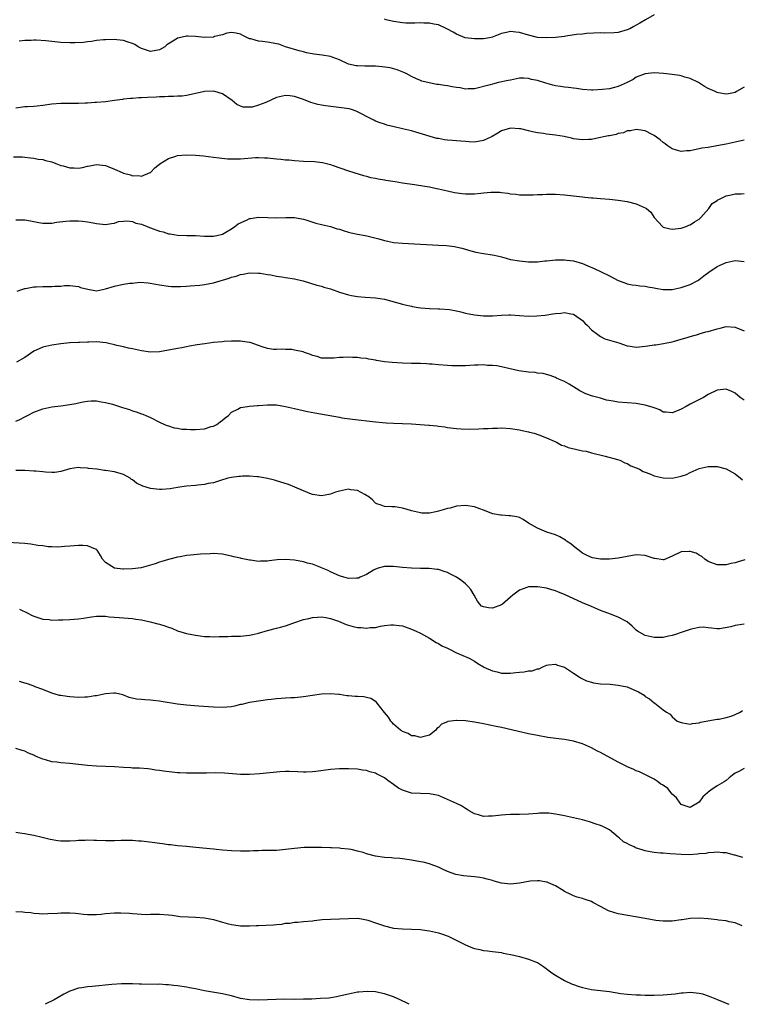
# Model space of a CAD drawing. Units: inches. Extents: x 2586000 to 2589000, y 1506000 to 1509000.
# Drawn here: x 2587828 to 2587988, y 1506000 to 1506219 of the extents above; entities that cross this region are included whole.
import ezdxf

# ---------------------------------------------------------------- set-up
doc = ezdxf.new("R2010")
doc.units = ezdxf.units.IN
doc.header["$MEASUREMENT"] = 0
doc.layers.add('LD25861506_10ft', color=254, linetype='Continuous')

msp = doc.modelspace()

# ---------------------------------------------------------------- linework, layer by layer
at = {"layer": 'LD25861506_10ft'}
for points, elevation in [([(2587969, 1506220.12), (2587967.06, 1506218.94), (2587965.78, 1506218.22), (2587965, 1506217.77), (2587964.48, 1506217.52), (2587963.57, 1506217), (2587963, 1506216.72), (2587961, 1506216.16), (2587960.08, 1506216.08), (2587958.01, 1506216.01), (2587957, 1506216.05), (2587953.9, 1506215.9), (2587953, 1506215.8), (2587951.69, 1506215.69), (2587949.33, 1506215.33), (2587949, 1506215.26), (2587947, 1506215.02), (2587945, 1506214.95), (2587943, 1506215.07), (2587941, 1506215.55), (2587939, 1506216.18), (2587938.23, 1506216.23), (2587937, 1506216.38), (2587936.13, 1506216.13), (2587935, 1506215.9), (2587933.2, 1506215.2), (2587933, 1506215.14), (2587932.33, 1506215), (2587931, 1506214.77), (2587929.25, 1506214.75), (2587929, 1506214.74), (2587926.95, 1506215), (2587925, 1506215.79), (2587924.24, 1506216.24), (2587923, 1506216.92), (2587921, 1506217.86), (2587919.98, 1506218.02), (2587919, 1506218.23), (2587917.77, 1506218.23), (2587917, 1506218.27), (2587915.78, 1506218.22), (2587915, 1506218.23), (2587913.74, 1506218.26), (2587913, 1506218.31), (2587911.49, 1506218.51), (2587911, 1506218.6), (2587909.4, 1506219), (2587909, 1506219.11)], 8920), ([(2587989, 1506204.03), (2587987.3, 1506203), (2587987, 1506202.84), (2587985.48, 1506202.52), (2587985, 1506202.46), (2587983.24, 1506202.76), (2587983, 1506202.82), (2587982.55, 1506203), (2587981.49, 1506203.49), (2587981, 1506203.7), (2587980.18, 1506204.18), (2587978.85, 1506205), (2587977, 1506205.91), (2587975.76, 1506206.24), (2587975, 1506206.5), (2587974.59, 1506206.59), (2587973, 1506206.83), (2587971.04, 1506207.03), (2587969, 1506207.15), (2587967, 1506206.96), (2587965, 1506206.19), (2587964.27, 1506205.73), (2587962.98, 1506205.02), (2587961, 1506204.12), (2587959.82, 1506203.82), (2587959, 1506203.64), (2587957.45, 1506203.45), (2587955.36, 1506203.36), (2587955, 1506203.36), (2587953, 1506203.49), (2587951.7, 1506203.7), (2587951, 1506203.74), (2587949.94, 1506203.93), (2587949, 1506203.98), (2587948.17, 1506204.17), (2587947, 1506204.31), (2587946.47, 1506204.47), (2587944.87, 1506204.87), (2587943, 1506205.47), (2587941.71, 1506205.71), (2587941, 1506205.92), (2587940.01, 1506205.99), (2587939, 1506205.96), (2587937, 1506205.58), (2587936.54, 1506205.46), (2587934.37, 1506205), (2587933, 1506204.69), (2587932.53, 1506204.53), (2587929, 1506203.62), (2587927.64, 1506203.64), (2587927, 1506203.58), (2587925.81, 1506203.81), (2587925, 1506203.89), (2587924.05, 1506204.05), (2587923, 1506204.27), (2587922.33, 1506204.33), (2587921, 1506204.57), (2587920.61, 1506204.61), (2587918.93, 1506204.93), (2587917.34, 1506205.34), (2587917, 1506205.46), (2587916.15, 1506205.85), (2587915, 1506206.35), (2587913.84, 1506207), (2587913.27, 1506207.27), (2587911.84, 1506207.84), (2587910.27, 1506208.27), (2587908.52, 1506208.52), (2587907, 1506208.63), (2587905, 1506208.65), (2587904.64, 1506208.64), (2587903, 1506208.71), (2587902.73, 1506208.73), (2587901, 1506209.14), (2587899, 1506210.04), (2587897.36, 1506210.64), (2587897, 1506210.79), (2587895.12, 1506211.12), (2587893.35, 1506211.35), (2587891.64, 1506211.64), (2587891, 1506211.83), (2587890.05, 1506212.05), (2587887.01, 1506213), (2587885.53, 1506213.53), (2587885, 1506213.66), (2587884.22, 1506213.78), (2587883, 1506214.01), (2587881.85, 1506214.15), (2587881, 1506214.22), (2587879.29, 1506214.71), (2587879, 1506214.76), (2587878.82, 1506214.82), (2587878.51, 1506215), (2587877.48, 1506215.48), (2587877, 1506215.75), (2587876.02, 1506216.02), (2587875, 1506216.15), (2587873.98, 1506215.98), (2587873, 1506215.65), (2587871.24, 1506215.24), (2587871, 1506215.15), (2587869, 1506215.07), (2587867, 1506215.27), (2587865.32, 1506215.32), (2587865, 1506215.35), (2587863.08, 1506214.92), (2587863, 1506214.89), (2587862.66, 1506214.66), (2587860.62, 1506213.38), (2587860.14, 1506213), (2587859, 1506212.27), (2587857, 1506211.92), (2587855, 1506212.6), (2587854.26, 1506213), (2587853.5, 1506213.5), (2587853, 1506213.71), (2587852.02, 1506213.98), (2587851, 1506214.35), (2587849.49, 1506214.51), (2587849, 1506214.57), (2587847, 1506214.55), (2587846.51, 1506214.51), (2587845, 1506214.35), (2587843.85, 1506214.15), (2587843, 1506214.09), (2587842.05, 1506213.95), (2587840.15, 1506213.85), (2587839, 1506213.83), (2587837, 1506213.94), (2587833.73, 1506214.27), (2587831.56, 1506214.44), (2587831, 1506214.46), (2587830.41, 1506214.41), (2587829, 1506214.4), (2587827.78, 1506214.22)], 8910), ([(2587989, 1506192.18), (2587987.96, 1506191.96), (2587987, 1506191.73), (2587985, 1506191.3), (2587982.92, 1506190.92), (2587981, 1506190.61), (2587979.59, 1506190.41), (2587979, 1506190.26), (2587977.91, 1506190.09), (2587977, 1506189.85), (2587976.19, 1506189.81), (2587975, 1506189.7), (2587973.97, 1506189.97), (2587973, 1506190.27), (2587971.84, 1506191), (2587971.38, 1506191.38), (2587971, 1506191.66), (2587970.28, 1506192.28), (2587969, 1506193.25), (2587968.5, 1506193.49), (2587967, 1506194.28), (2587965.5, 1506194.5), (2587965, 1506194.61), (2587963.71, 1506194.29), (2587963, 1506194.26), (2587962.13, 1506193.87), (2587961, 1506193.66), (2587960.5, 1506193.5), (2587959, 1506193.18), (2587958.84, 1506193.16), (2587958.04, 1506193), (2587956.69, 1506192.69), (2587955, 1506192.39), (2587954.36, 1506192.36), (2587953, 1506192.26), (2587952.38, 1506192.38), (2587951, 1506192.52), (2587950.62, 1506192.62), (2587948.99, 1506192.99), (2587947, 1506193.35), (2587945, 1506193.55), (2587944.34, 1506193.66), (2587943, 1506193.81), (2587941.92, 1506194.08), (2587941, 1506194.26), (2587939.3, 1506194.7), (2587939, 1506194.76), (2587937, 1506194.9), (2587935, 1506194.29), (2587934.21, 1506193.79), (2587932.95, 1506193.05), (2587931, 1506192.11), (2587929, 1506191.78), (2587927.86, 1506191.86), (2587927, 1506191.89), (2587926.01, 1506192.01), (2587925, 1506192.05), (2587924.15, 1506192.15), (2587923, 1506192.21), (2587922.31, 1506192.31), (2587921, 1506192.55), (2587920.61, 1506192.61), (2587916, 1506194), (2587915, 1506194.26), (2587913, 1506194.71), (2587911.15, 1506195.15), (2587909.56, 1506195.56), (2587909, 1506195.75), (2587908.03, 1506196.03), (2587907, 1506196.44), (2587906.63, 1506196.63), (2587905, 1506197.49), (2587904.04, 1506197.96), (2587903, 1506198.54), (2587902.69, 1506198.69), (2587901.65, 1506199), (2587901.14, 1506199.14), (2587899.42, 1506199.42), (2587897.63, 1506199.63), (2587895.86, 1506199.86), (2587895, 1506200), (2587894.17, 1506200.17), (2587892.6, 1506200.6), (2587891, 1506201.23), (2587889, 1506201.91), (2587887.97, 1506202.03), (2587887, 1506202.12), (2587885, 1506201.66), (2587882.6, 1506200.6), (2587881, 1506199.96), (2587879.58, 1506199.58), (2587879, 1506199.51), (2587877.58, 1506199.57), (2587877, 1506199.77), (2587876.14, 1506200.14), (2587875.13, 1506201), (2587873, 1506202.48), (2587871.31, 1506203), (2587871, 1506203.07), (2587869, 1506203), (2587867.32, 1506202.68), (2587865, 1506202.16), (2587863.99, 1506202.01), (2587863, 1506201.97), (2587862.11, 1506201.89), (2587861, 1506201.95), (2587860.14, 1506201.86), (2587859, 1506201.88), (2587858.2, 1506201.8), (2587856.3, 1506201.7), (2587855, 1506201.6), (2587854.41, 1506201.59), (2587853, 1506201.47), (2587852.54, 1506201.46), (2587851, 1506201.29), (2587850.73, 1506201.27), (2587848.95, 1506201), (2587847, 1506200.75), (2587845, 1506200.57), (2587844.56, 1506200.56), (2587843, 1506200.45), (2587842.45, 1506200.45), (2587841, 1506200.36), (2587840.37, 1506200.37), (2587839, 1506200.36), (2587837, 1506200.38), (2587835, 1506200.21), (2587833, 1506199.89), (2587831.78, 1506199.78), (2587831, 1506199.68), (2587829.63, 1506199.63), (2587829, 1506199.59), (2587827, 1506199.36)], 8900), ([(2587826.51, 1506188.51), (2587828.48, 1506188.48), (2587829, 1506188.42), (2587830.26, 1506188.26), (2587831, 1506188.2), (2587831.96, 1506187.96), (2587833, 1506187.9), (2587833.66, 1506187.66), (2587835, 1506187.38), (2587835.91, 1506187), (2587837, 1506186.6), (2587837.53, 1506186.47), (2587839, 1506186.03), (2587839.97, 1506186.03), (2587841, 1506186), (2587841.84, 1506186.16), (2587843, 1506186.42), (2587843.51, 1506186.49), (2587845, 1506186.81), (2587847, 1506186.59), (2587847.72, 1506186.28), (2587849, 1506185.78), (2587850.68, 1506185), (2587851, 1506184.87), (2587852.53, 1506184.53), (2587853, 1506184.31), (2587854.33, 1506184.33), (2587855, 1506184.2), (2587856.92, 1506185), (2587857, 1506185.05), (2587857.94, 1506186.06), (2587859, 1506186.86), (2587859.07, 1506186.93), (2587861, 1506188.13), (2587862.64, 1506188.64), (2587863, 1506188.77), (2587865, 1506188.98), (2587867, 1506188.9), (2587868.73, 1506188.73), (2587871, 1506188.45), (2587872.27, 1506188.27), (2587874.09, 1506188.09), (2587875, 1506188.04), (2587876.05, 1506188.05), (2587877, 1506188.08), (2587880.33, 1506188.33), (2587881, 1506188.36), (2587882.31, 1506188.31), (2587883, 1506188.27), (2587885, 1506188.05), (2587885.97, 1506187.97), (2587887, 1506187.85), (2587887.8, 1506187.8), (2587889, 1506187.69), (2587891, 1506187.56), (2587893.46, 1506187.46), (2587895.24, 1506187.24), (2587897, 1506186.76), (2587897.39, 1506186.61), (2587901, 1506185.36), (2587902.19, 1506185), (2587904.32, 1506184.32), (2587905, 1506184.2), (2587905.9, 1506183.9), (2587907, 1506183.76), (2587907.58, 1506183.58), (2587909, 1506183.39), (2587909.32, 1506183.32), (2587911.38, 1506183), (2587913, 1506182.72), (2587915.66, 1506182.34), (2587917.99, 1506181.99), (2587919, 1506181.79), (2587920.55, 1506181.45), (2587921, 1506181.38), (2587923, 1506180.9), (2587924.56, 1506180.56), (2587926.31, 1506180.31), (2587927, 1506180.26), (2587929, 1506180.26), (2587930.43, 1506180.43), (2587931, 1506180.47), (2587932.63, 1506180.63), (2587933, 1506180.64), (2587934.62, 1506180.62), (2587935, 1506180.56), (2587936.43, 1506180.43), (2587937, 1506180.29), (2587938.2, 1506180.2), (2587939, 1506180.08), (2587941, 1506180.06), (2587942.07, 1506180.07), (2587943, 1506180.13), (2587944.15, 1506180.15), (2587945, 1506180.22), (2587946.2, 1506180.2), (2587947, 1506180.22), (2587949, 1506180.06), (2587953, 1506179.57), (2587953.54, 1506179.54), (2587955, 1506179.37), (2587955.37, 1506179.37), (2587957, 1506179.22), (2587959, 1506179.06), (2587961, 1506178.85), (2587963, 1506178.56), (2587965, 1506178.07), (2587967, 1506177.18), (2587967.29, 1506177), (2587968.19, 1506176.19), (2587969, 1506174.98), (2587970.84, 1506173), (2587971, 1506172.89), (2587972.49, 1506172.49), (2587973, 1506172.39), (2587975, 1506172.62), (2587976.09, 1506173), (2587976.69, 1506173.31), (2587977, 1506173.4), (2587977.94, 1506174.06), (2587979, 1506174.67), (2587979.36, 1506175), (2587981.15, 1506177), (2587981.9, 1506178.1), (2587983, 1506178.82), (2587983.1, 1506178.9), (2587983.32, 1506179), (2587985, 1506179.86), (2587986.06, 1506180.06), (2587987, 1506180.3), (2587988.29, 1506180.3), (2587989, 1506180.31)], 8890), ([(2587827, 1506174.46), (2587829, 1506174.45), (2587830.3, 1506174.3), (2587831, 1506174.13), (2587832.11, 1506173.89), (2587833, 1506173.76), (2587834.22, 1506173.78), (2587835, 1506173.77), (2587836.04, 1506173.96), (2587838.16, 1506174.16), (2587839, 1506174.28), (2587841, 1506174.3), (2587841.82, 1506174.18), (2587843, 1506174.05), (2587844.21, 1506173.79), (2587845, 1506173.65), (2587847, 1506173.46), (2587848.3, 1506173.7), (2587849, 1506173.77), (2587849.89, 1506174.11), (2587851, 1506174.18), (2587851.7, 1506174.3), (2587853, 1506174.09), (2587853.74, 1506173.74), (2587855, 1506173.51), (2587856.22, 1506173), (2587856.75, 1506172.75), (2587857, 1506172.7), (2587859, 1506171.95), (2587859.81, 1506171.81), (2587861, 1506171.34), (2587861.35, 1506171.35), (2587863, 1506171.04), (2587865.03, 1506171.03), (2587867, 1506170.99), (2587869, 1506170.87), (2587871, 1506170.84), (2587871.72, 1506171), (2587873, 1506171.33), (2587873.72, 1506171.72), (2587875, 1506172.48), (2587875.75, 1506173), (2587876.44, 1506173.56), (2587877, 1506173.83), (2587878.5, 1506174.5), (2587879, 1506174.76), (2587879.19, 1506174.81), (2587881, 1506175.09), (2587885, 1506174.95), (2587887.03, 1506175.03), (2587889, 1506175.04), (2587891, 1506174.65), (2587891.49, 1506174.51), (2587893.76, 1506173.76), (2587895, 1506173.45), (2587897, 1506172.99), (2587898.51, 1506172.51), (2587899, 1506172.39), (2587900.02, 1506172.02), (2587901, 1506171.78), (2587901.61, 1506171.61), (2587903, 1506171.32), (2587904.72, 1506171), (2587905.08, 1506170.92), (2587907.76, 1506170.24), (2587909, 1506169.87), (2587909.71, 1506169.71), (2587911, 1506169.48), (2587913, 1506169.29), (2587921, 1506168.87), (2587922.76, 1506168.76), (2587924.57, 1506168.57), (2587926.21, 1506168.21), (2587927, 1506167.96), (2587927.72, 1506167.72), (2587929.3, 1506167.3), (2587931.01, 1506167), (2587933, 1506166.7), (2587934.44, 1506166.44), (2587935, 1506166.25), (2587936.07, 1506165.93), (2587937, 1506165.69), (2587939, 1506165.33), (2587941, 1506165.17), (2587943, 1506165.16), (2587944.65, 1506165.35), (2587945, 1506165.35), (2587946.45, 1506165.55), (2587947, 1506165.58), (2587949, 1506165.61), (2587949.55, 1506165.55), (2587951, 1506165.34), (2587953, 1506164.75), (2587954.25, 1506164.25), (2587955.64, 1506163.64), (2587957.04, 1506162.96), (2587959, 1506162.02), (2587961, 1506160.99), (2587962.45, 1506160.45), (2587963, 1506160.23), (2587964.05, 1506160.05), (2587965, 1506159.94), (2587965.8, 1506159.8), (2587967, 1506159.75), (2587967.57, 1506159.57), (2587969, 1506159.35), (2587969.27, 1506159.27), (2587971, 1506158.98), (2587973, 1506158.99), (2587975, 1506159.41), (2587975.66, 1506159.66), (2587977, 1506160.11), (2587978.66, 1506161), (2587978.87, 1506161.13), (2587979.98, 1506162.02), (2587981.12, 1506162.88), (2587983, 1506164.07), (2587985, 1506164.97), (2587987, 1506165.41), (2587989, 1506165.2)], 8880), ([(2587827.36, 1506158.64), (2587828.34, 1506159), (2587829, 1506159.2), (2587829.21, 1506159.21), (2587831, 1506159.61), (2587831.55, 1506159.55), (2587833, 1506159.69), (2587833.64, 1506159.64), (2587835, 1506159.67), (2587835.73, 1506159.73), (2587837, 1506159.74), (2587837.86, 1506159.86), (2587839, 1506159.86), (2587841, 1506159.63), (2587841.44, 1506159.44), (2587843.03, 1506159.03), (2587845, 1506158.72), (2587846.28, 1506159), (2587847, 1506159.12), (2587849, 1506159.74), (2587849.96, 1506159.96), (2587851, 1506160.16), (2587852.41, 1506160.41), (2587853, 1506160.43), (2587854.6, 1506160.6), (2587856.49, 1506160.49), (2587858.18, 1506160.18), (2587859, 1506160), (2587861, 1506159.72), (2587861.67, 1506159.67), (2587863.66, 1506159.66), (2587865, 1506159.75), (2587865.78, 1506159.78), (2587867.98, 1506159.98), (2587869, 1506160.1), (2587871, 1506160.47), (2587874.47, 1506161.53), (2587875, 1506161.76), (2587876.03, 1506161.97), (2587877, 1506162.35), (2587877.6, 1506162.4), (2587879, 1506162.7), (2587881, 1506162.66), (2587881.37, 1506162.63), (2587883, 1506162.34), (2587883.76, 1506162.24), (2587885, 1506161.96), (2587886.2, 1506161.8), (2587887, 1506161.66), (2587889, 1506161.36), (2587890.57, 1506161), (2587890.91, 1506160.91), (2587893.95, 1506159.95), (2587895, 1506159.72), (2587895.53, 1506159.53), (2587897, 1506159.15), (2587899, 1506158.41), (2587901, 1506157.77), (2587901.67, 1506157.67), (2587903, 1506157.41), (2587904.71, 1506157.29), (2587907, 1506157.15), (2587908.06, 1506157), (2587909, 1506156.83), (2587913, 1506155.74), (2587913.61, 1506155.61), (2587915, 1506155.27), (2587915.24, 1506155.24), (2587916.49, 1506155), (2587917.1, 1506154.9), (2587919, 1506154.74), (2587921, 1506154.68), (2587921.31, 1506154.69), (2587923.48, 1506154.52), (2587925, 1506154.23), (2587925.97, 1506154.03), (2587927, 1506153.75), (2587929, 1506153.32), (2587931, 1506153.1), (2587933, 1506153.15), (2587935, 1506153.31), (2587936.67, 1506153.33), (2587937, 1506153.33), (2587939, 1506153.18), (2587941, 1506153.07), (2587942.89, 1506153.11), (2587944.7, 1506153.3), (2587946.45, 1506153.55), (2587947, 1506153.67), (2587948.25, 1506153.75), (2587949, 1506153.89), (2587950.41, 1506153.59), (2587951, 1506153.52), (2587951.79, 1506153), (2587952.51, 1506152.5), (2587953, 1506152.07), (2587953.52, 1506151.52), (2587954.12, 1506151), (2587955, 1506150.03), (2587956.43, 1506149), (2587956.73, 1506148.73), (2587957, 1506148.55), (2587958.02, 1506148.02), (2587959, 1506147.75), (2587959.56, 1506147.56), (2587961.12, 1506147.12), (2587963, 1506146.44), (2587963.6, 1506146.4), (2587965, 1506146.16), (2587965.73, 1506146.27), (2587967.57, 1506146.43), (2587969, 1506146.69), (2587969.32, 1506146.68), (2587971.04, 1506146.96), (2587973, 1506147.37), (2587973.51, 1506147.51), (2587975, 1506147.97), (2587976.33, 1506148.33), (2587977, 1506148.57), (2587978.91, 1506149.09), (2587979, 1506149.1), (2587980.45, 1506149.55), (2587981, 1506149.65), (2587983, 1506150.24), (2587983.62, 1506150.38), (2587985, 1506150.73), (2587987, 1506150.64), (2587989, 1506149.77)], 8870), ([(2587989, 1506134.36), (2587988.08, 1506135), (2587987, 1506135.91), (2587986.27, 1506136.27), (2587985, 1506136.79), (2587983, 1506136.59), (2587981, 1506135.66), (2587979.91, 1506135), (2587978, 1506134), (2587977, 1506133.45), (2587976.07, 1506133), (2587975, 1506132.41), (2587973.9, 1506131.9), (2587973, 1506131.54), (2587971.67, 1506131.67), (2587971, 1506131.71), (2587970.21, 1506132.21), (2587969, 1506132.64), (2587968.77, 1506132.77), (2587967, 1506133.29), (2587965, 1506133.61), (2587961, 1506133.95), (2587959.83, 1506134.17), (2587958.38, 1506134.38), (2587957, 1506134.8), (2587955.26, 1506135.26), (2587953.81, 1506135.81), (2587953, 1506136.16), (2587952.47, 1506136.47), (2587951.62, 1506137), (2587950.06, 1506137.94), (2587949, 1506138.54), (2587947.9, 1506139), (2587947.28, 1506139.28), (2587947, 1506139.44), (2587945.82, 1506139.83), (2587945, 1506140.06), (2587944.29, 1506140.29), (2587943, 1506140.4), (2587942.52, 1506140.52), (2587941, 1506140.6), (2587938.88, 1506140.88), (2587935, 1506141.79), (2587933.99, 1506141.99), (2587933, 1506142.11), (2587931.88, 1506142.12), (2587931, 1506142.22), (2587929.86, 1506142.14), (2587929, 1506142.15), (2587927.95, 1506142.05), (2587927, 1506142.03), (2587926.04, 1506142.04), (2587925, 1506141.99), (2587924, 1506142), (2587923, 1506142.05), (2587921, 1506142.22), (2587919.63, 1506142.37), (2587919, 1506142.42), (2587918.43, 1506142.43), (2587917, 1506142.5), (2587915, 1506142.53), (2587913, 1506142.6), (2587910.73, 1506142.73), (2587909, 1506142.91), (2587907.22, 1506143.22), (2587907, 1506143.27), (2587905.5, 1506143.5), (2587905, 1506143.66), (2587903.73, 1506143.73), (2587903, 1506143.9), (2587901.86, 1506143.86), (2587901, 1506143.93), (2587899.83, 1506143.83), (2587899, 1506143.86), (2587897.71, 1506143.71), (2587897, 1506143.73), (2587895.71, 1506143.71), (2587895, 1506143.75), (2587894.07, 1506144.07), (2587893, 1506144.31), (2587892.56, 1506144.56), (2587891.24, 1506145), (2587890.91, 1506145.09), (2587889, 1506145.51), (2587888.37, 1506145.63), (2587887, 1506145.65), (2587886.3, 1506145.7), (2587885, 1506145.61), (2587884.33, 1506145.67), (2587883, 1506145.87), (2587881.79, 1506146.21), (2587881, 1506146.54), (2587879.17, 1506147.17), (2587879, 1506147.18), (2587877.46, 1506147.46), (2587877, 1506147.48), (2587875, 1506147.5), (2587873.39, 1506147.39), (2587873, 1506147.38), (2587871, 1506147.2), (2587869.06, 1506146.94), (2587867.34, 1506146.66), (2587865.64, 1506146.36), (2587865, 1506146.26), (2587863.96, 1506146.04), (2587863, 1506145.89), (2587862.27, 1506145.73), (2587861, 1506145.47), (2587859, 1506145.11), (2587857, 1506145.05), (2587855, 1506145.35), (2587853, 1506145.83), (2587852.05, 1506145.95), (2587851, 1506146.22), (2587849.48, 1506146.52), (2587849, 1506146.67), (2587847.72, 1506147), (2587847.13, 1506147.13), (2587845, 1506147.34), (2587843.28, 1506147.28), (2587843, 1506147.31), (2587841.18, 1506147.18), (2587841, 1506147.21), (2587839, 1506147.1), (2587837, 1506146.93), (2587835, 1506146.64), (2587833.7, 1506146.3), (2587833, 1506146.17), (2587832.22, 1506145.78), (2587831, 1506145.31), (2587829, 1506143.89), (2587827.16, 1506142.84)], 8860), ([(2587827, 1506129.69), (2587827.89, 1506130.11), (2587829, 1506130.69), (2587829.62, 1506131), (2587831, 1506131.73), (2587833, 1506132.48), (2587835, 1506132.9), (2587837, 1506133.14), (2587839, 1506133.41), (2587840.35, 1506133.65), (2587841, 1506133.8), (2587842.03, 1506133.97), (2587843, 1506134.18), (2587843.79, 1506134.21), (2587845, 1506134.23), (2587846, 1506134), (2587847, 1506133.87), (2587848.52, 1506133.48), (2587849, 1506133.32), (2587850.11, 1506133), (2587850.77, 1506132.77), (2587852.28, 1506132.28), (2587853, 1506132.02), (2587853.81, 1506131.81), (2587855, 1506131.35), (2587855.28, 1506131.28), (2587855.94, 1506131), (2587857, 1506130.49), (2587859, 1506129.5), (2587860.05, 1506129), (2587860.71, 1506128.71), (2587861, 1506128.64), (2587862.23, 1506128.23), (2587863, 1506128.16), (2587863.95, 1506127.95), (2587865, 1506127.92), (2587865.84, 1506127.84), (2587867, 1506127.84), (2587869, 1506128.02), (2587870.49, 1506128.49), (2587871, 1506128.62), (2587871.74, 1506129), (2587872.48, 1506129.52), (2587873, 1506129.96), (2587873.59, 1506130.41), (2587874.3, 1506131), (2587875, 1506131.72), (2587876.4, 1506132.4), (2587877, 1506132.75), (2587878.53, 1506133), (2587879, 1506133.06), (2587880.8, 1506133.2), (2587881, 1506133.2), (2587883, 1506133.35), (2587885, 1506133.33), (2587887, 1506133), (2587889, 1506132.51), (2587891.88, 1506131.88), (2587893.55, 1506131.55), (2587899, 1506130.56), (2587899.54, 1506130.46), (2587901.87, 1506130.13), (2587907, 1506129.52), (2587908.58, 1506129.42), (2587909.35, 1506129.35), (2587911, 1506129.29), (2587915, 1506129.09), (2587916.97, 1506128.97), (2587918.83, 1506128.83), (2587919, 1506128.8), (2587920.65, 1506128.66), (2587921, 1506128.57), (2587922.43, 1506128.43), (2587923, 1506128.32), (2587925, 1506128.11), (2587926.03, 1506128.03), (2587927.95, 1506127.95), (2587929.99, 1506127.99), (2587931, 1506128.06), (2587932.08, 1506128.08), (2587933, 1506128.17), (2587934.15, 1506128.15), (2587935, 1506128.19), (2587937, 1506128.06), (2587939, 1506127.76), (2587939.62, 1506127.62), (2587941, 1506127.33), (2587941.25, 1506127.25), (2587942.27, 1506127), (2587943.32, 1506126.68), (2587945, 1506126.01), (2587946.76, 1506125.24), (2587947.25, 1506125), (2587948.39, 1506124.39), (2587949, 1506124.22), (2587949.87, 1506123.87), (2587951.46, 1506123.46), (2587953, 1506123.13), (2587953.85, 1506123), (2587955, 1506122.67), (2587958.06, 1506121.94), (2587960.84, 1506121.16), (2587961.3, 1506121), (2587962.42, 1506120.42), (2587963, 1506120.26), (2587963.8, 1506119.8), (2587965, 1506119.36), (2587965.22, 1506119.22), (2587965.74, 1506119), (2587966.49, 1506118.49), (2587967, 1506118.35), (2587968, 1506118), (2587969, 1506117.54), (2587971, 1506117.09), (2587973, 1506117.05), (2587975, 1506117.47), (2587976.14, 1506117.86), (2587977, 1506118.3), (2587979, 1506119.14), (2587981, 1506119.63), (2587981.61, 1506119.61), (2587983, 1506119.62), (2587985, 1506119.07), (2587987, 1506117.97), (2587988.13, 1506117), (2587988.62, 1506116.62)], 8850), ([(2587989.13, 1506098.87), (2587987.61, 1506098.39), (2587987, 1506098.23), (2587985.98, 1506098.02), (2587985, 1506097.77), (2587984.22, 1506097.78), (2587983, 1506097.72), (2587981, 1506098.49), (2587980.23, 1506099), (2587979.6, 1506099.6), (2587979, 1506099.89), (2587978.32, 1506100.32), (2587977, 1506100.72), (2587976.73, 1506100.73), (2587975, 1506100.65), (2587973, 1506099.68), (2587971.14, 1506098.86), (2587971, 1506098.83), (2587969.14, 1506099.14), (2587969, 1506099.14), (2587967.63, 1506099.63), (2587967, 1506099.79), (2587965, 1506099.95), (2587963, 1506099.63), (2587961, 1506099.26), (2587959, 1506099.04), (2587957, 1506099), (2587955.29, 1506099.29), (2587955, 1506099.36), (2587953.93, 1506099.93), (2587953, 1506100.38), (2587952.66, 1506100.66), (2587951, 1506101.92), (2587950.41, 1506102.41), (2587949.51, 1506103), (2587949.25, 1506103.25), (2587947.99, 1506103.99), (2587947, 1506104.42), (2587945.07, 1506105), (2587943, 1506105.87), (2587941, 1506107), (2587939.86, 1506107.86), (2587939, 1506108.27), (2587938.4, 1506108.4), (2587937, 1506108.65), (2587936.65, 1506108.65), (2587935, 1506108.76), (2587934.79, 1506108.79), (2587933.13, 1506109.13), (2587931, 1506109.94), (2587930.2, 1506110.2), (2587929, 1506110.63), (2587927, 1506110.97), (2587925, 1506110.8), (2587923.62, 1506110.38), (2587923, 1506110.25), (2587922.05, 1506109.95), (2587921, 1506109.66), (2587920.43, 1506109.57), (2587919, 1506109.27), (2587917.27, 1506109.27), (2587917, 1506109.29), (2587915, 1506109.78), (2587913.86, 1506110.14), (2587913, 1506110.38), (2587911.36, 1506110.64), (2587911, 1506110.67), (2587910.65, 1506110.65), (2587909, 1506110.74), (2587908.23, 1506111), (2587907.33, 1506111.33), (2587907, 1506111.48), (2587906.26, 1506112.26), (2587905.31, 1506113), (2587905, 1506113.2), (2587904.62, 1506113.38), (2587903, 1506114.31), (2587901.55, 1506114.45), (2587901, 1506114.56), (2587899.69, 1506114.31), (2587899, 1506114.15), (2587898.1, 1506113.9), (2587897, 1506113.45), (2587896.6, 1506113.4), (2587895, 1506113.07), (2587893, 1506113.39), (2587892.38, 1506113.62), (2587889.07, 1506115), (2587887.64, 1506115.64), (2587885, 1506116.45), (2587884.55, 1506116.55), (2587883, 1506116.96), (2587881, 1506117.33), (2587880.66, 1506117.34), (2587879, 1506117.48), (2587877.45, 1506117.45), (2587877, 1506117.42), (2587876.63, 1506117.37), (2587875, 1506117.19), (2587874.2, 1506117), (2587872.54, 1506116.54), (2587871, 1506115.99), (2587869.81, 1506115.81), (2587869, 1506115.59), (2587867.49, 1506115.49), (2587867, 1506115.42), (2587865, 1506115.24), (2587863, 1506114.94), (2587861.36, 1506114.64), (2587859.5, 1506114.5), (2587859, 1506114.51), (2587857, 1506114.71), (2587855.25, 1506115.25), (2587853.89, 1506115.89), (2587853, 1506116.64), (2587852.76, 1506116.76), (2587852.47, 1506117), (2587851, 1506117.81), (2587849, 1506118.43), (2587847, 1506118.75), (2587846.75, 1506118.75), (2587845.03, 1506119), (2587843.2, 1506119.2), (2587843, 1506119.28), (2587841.33, 1506119.33), (2587841, 1506119.43), (2587839, 1506119.08), (2587837, 1506118.5), (2587835.71, 1506118.29), (2587835, 1506118.32), (2587833.66, 1506118.34), (2587833, 1506118.43), (2587831.45, 1506118.55), (2587831, 1506118.6), (2587829, 1506118.74), (2587827, 1506118.74)], 8840), ([(2587989, 1506084.55), (2587987, 1506084.29), (2587985.99, 1506083.99), (2587983.52, 1506083.52), (2587983, 1506083.48), (2587981.68, 1506083.68), (2587981, 1506083.72), (2587979.87, 1506083.87), (2587979, 1506083.81), (2587977.53, 1506083.53), (2587977, 1506083.4), (2587975, 1506082.69), (2587973.71, 1506082.29), (2587973, 1506082.05), (2587972.13, 1506081.87), (2587971, 1506081.6), (2587970.42, 1506081.58), (2587969, 1506081.55), (2587967, 1506082.05), (2587965.24, 1506083), (2587965, 1506083.21), (2587964.11, 1506084.11), (2587963, 1506085.04), (2587961, 1506086.14), (2587959.25, 1506086.75), (2587957, 1506087.6), (2587955, 1506088.45), (2587953, 1506089.33), (2587949, 1506091.15), (2587947.69, 1506091.69), (2587947, 1506091.96), (2587946.21, 1506092.21), (2587945, 1506092.54), (2587943, 1506092.85), (2587942.83, 1506092.83), (2587941, 1506092.82), (2587940.69, 1506092.69), (2587939, 1506092.13), (2587937.51, 1506091), (2587937, 1506090.54), (2587935.23, 1506089), (2587935, 1506088.83), (2587933, 1506088.12), (2587932.15, 1506088.15), (2587931, 1506088.38), (2587930.58, 1506088.58), (2587930.17, 1506089), (2587929.66, 1506089.66), (2587928.96, 1506091), (2587928.23, 1506092.23), (2587927.57, 1506093), (2587927, 1506093.55), (2587926.22, 1506094.22), (2587925.01, 1506095.02), (2587923.7, 1506095.7), (2587923, 1506096.02), (2587922.28, 1506096.28), (2587921, 1506096.7), (2587920.74, 1506096.74), (2587918.92, 1506096.92), (2587917, 1506096.9), (2587915, 1506096.98), (2587913, 1506097.18), (2587911, 1506097.41), (2587909, 1506097.4), (2587908.7, 1506097.3), (2587907.59, 1506097), (2587907, 1506096.81), (2587906.56, 1506096.56), (2587905, 1506095.62), (2587903.61, 1506095), (2587903.2, 1506094.8), (2587903, 1506094.76), (2587902.8, 1506094.8), (2587901, 1506094.73), (2587899.97, 1506095), (2587899.23, 1506095.23), (2587899, 1506095.28), (2587897.84, 1506095.84), (2587897, 1506096.19), (2587896.46, 1506096.46), (2587895, 1506097.11), (2587894.84, 1506097.16), (2587893, 1506097.9), (2587891.85, 1506098.15), (2587891, 1506098.42), (2587889, 1506098.78), (2587887, 1506098.95), (2587885.16, 1506098.84), (2587883.38, 1506098.62), (2587883, 1506098.54), (2587881.45, 1506098.55), (2587881, 1506098.5), (2587879.23, 1506098.77), (2587879, 1506098.77), (2587877.85, 1506099), (2587877.16, 1506099.16), (2587877, 1506099.22), (2587875.54, 1506099.54), (2587875, 1506099.71), (2587873.91, 1506099.91), (2587873, 1506100.11), (2587871, 1506100.24), (2587870.23, 1506100.23), (2587868.12, 1506100.12), (2587865.9, 1506099.9), (2587865, 1506099.79), (2587863.55, 1506099.55), (2587863, 1506099.45), (2587861, 1506098.95), (2587859.53, 1506098.47), (2587859, 1506098.36), (2587858.01, 1506097.99), (2587857, 1506097.71), (2587856.49, 1506097.51), (2587854.89, 1506097.11), (2587853, 1506096.84), (2587851, 1506096.78), (2587850.79, 1506096.79), (2587849, 1506097.01), (2587847, 1506098.29), (2587846.28, 1506099), (2587845.82, 1506099.82), (2587845.13, 1506101), (2587845, 1506101.16), (2587844.76, 1506101.24), (2587843, 1506101.98), (2587841.96, 1506102.04), (2587841, 1506102.05), (2587839.99, 1506102.01), (2587839, 1506101.89), (2587837.82, 1506101.82), (2587836.34, 1506101.66), (2587835, 1506101.77), (2587834.23, 1506101.77), (2587833, 1506101.98), (2587831.92, 1506102.08), (2587830.38, 1506102.38), (2587829, 1506102.52), (2587825.26, 1506102.74)], 8830), ([(2587827.86, 1506087.86), (2587829.67, 1506087), (2587830.54, 1506086.54), (2587831, 1506086.32), (2587831.94, 1506086.06), (2587833, 1506085.69), (2587834.42, 1506085.58), (2587835, 1506085.47), (2587836.48, 1506085.52), (2587837, 1506085.49), (2587837.49, 1506085.49), (2587839, 1506085.6), (2587841, 1506085.77), (2587842.09, 1506085.91), (2587843, 1506086.06), (2587843.85, 1506086.15), (2587845, 1506086.31), (2587846.33, 1506086.32), (2587847, 1506086.31), (2587847.79, 1506086.21), (2587849.99, 1506086.01), (2587853, 1506085.81), (2587853.7, 1506085.7), (2587855, 1506085.52), (2587856.93, 1506085.07), (2587858.62, 1506084.62), (2587859, 1506084.53), (2587860.19, 1506084.19), (2587861, 1506083.9), (2587861.69, 1506083.69), (2587863, 1506083.1), (2587865, 1506082.47), (2587867, 1506082.09), (2587868.02, 1506081.98), (2587869, 1506081.84), (2587870.19, 1506081.81), (2587871, 1506081.74), (2587872.22, 1506081.78), (2587874.19, 1506081.81), (2587875, 1506081.85), (2587876.15, 1506081.85), (2587877, 1506081.89), (2587879, 1506082.11), (2587879.71, 1506082.29), (2587881, 1506082.57), (2587883, 1506083.12), (2587885, 1506083.63), (2587885.89, 1506083.89), (2587887, 1506084.18), (2587888.83, 1506084.83), (2587891, 1506085.56), (2587892.15, 1506085.85), (2587893, 1506086.02), (2587894.08, 1506086.08), (2587895, 1506086.17), (2587895.94, 1506086.06), (2587897, 1506085.84), (2587898.76, 1506085.24), (2587900.46, 1506084.46), (2587901, 1506084.36), (2587902.02, 1506084.02), (2587903, 1506083.83), (2587903.78, 1506083.78), (2587905, 1506083.66), (2587905.8, 1506083.8), (2587907, 1506083.84), (2587908.13, 1506084.13), (2587909, 1506084.22), (2587910.42, 1506084.42), (2587911, 1506084.44), (2587912.27, 1506084.27), (2587913, 1506084.15), (2587915, 1506083.46), (2587916.07, 1506083), (2587917, 1506082.55), (2587919, 1506081.47), (2587920.5, 1506080.5), (2587921, 1506080.28), (2587921.73, 1506079.73), (2587923, 1506079.21), (2587923.13, 1506079.13), (2587923.47, 1506079), (2587925, 1506078.2), (2587927.81, 1506077), (2587929, 1506076.34), (2587929.78, 1506075.78), (2587931, 1506075.08), (2587931.11, 1506075), (2587933, 1506074.16), (2587934.04, 1506073.96), (2587935, 1506073.67), (2587936.31, 1506073.69), (2587937, 1506073.67), (2587938.21, 1506073.79), (2587939, 1506073.9), (2587940.06, 1506073.94), (2587941, 1506074.14), (2587941.83, 1506074.17), (2587943, 1506074.61), (2587943.36, 1506074.64), (2587944.05, 1506075), (2587945, 1506075.41), (2587945.49, 1506075.49), (2587947, 1506075.64), (2587947.47, 1506075.47), (2587949, 1506074.98), (2587951, 1506073.66), (2587952.05, 1506073), (2587952.59, 1506072.59), (2587953.93, 1506071.93), (2587955, 1506071.62), (2587955.51, 1506071.51), (2587957, 1506071.31), (2587959.18, 1506071.18), (2587961, 1506071.02), (2587963, 1506070.6), (2587963.76, 1506070.24), (2587965, 1506069.75), (2587965.51, 1506069.51), (2587966.75, 1506068.75), (2587967, 1506068.5), (2587967.93, 1506067.93), (2587969, 1506067.04), (2587969.08, 1506067), (2587971, 1506065.5), (2587971.72, 1506065), (2587972.53, 1506064.53), (2587973, 1506063.97), (2587973.49, 1506063.49), (2587974.08, 1506063), (2587975, 1506062.65), (2587975.37, 1506062.63), (2587977, 1506062.34), (2587977.51, 1506062.49), (2587979, 1506062.6), (2587979.28, 1506062.72), (2587983, 1506063.4), (2587983.43, 1506063.43), (2587985, 1506063.79), (2587986.12, 1506064.12), (2587987, 1506064.44), (2587988.07, 1506065), (2587988.63, 1506065.37)], 8820), ([(2587989, 1506052.47), (2587987.81, 1506051.81), (2587987, 1506051.4), (2587986.42, 1506051), (2587985.63, 1506050.37), (2587985, 1506049.77), (2587984.52, 1506049.48), (2587983, 1506048.6), (2587981.6, 1506047.6), (2587981, 1506047.2), (2587980.82, 1506047), (2587979.82, 1506046.18), (2587979, 1506044.99), (2587977, 1506043.81), (2587976.08, 1506044.08), (2587975, 1506044.45), (2587974.76, 1506044.76), (2587973.96, 1506045.96), (2587973, 1506046.76), (2587972, 1506048), (2587970.79, 1506048.79), (2587970.42, 1506049), (2587969.66, 1506049.66), (2587969, 1506050.06), (2587965.68, 1506051.68), (2587965, 1506051.94), (2587964.32, 1506052.32), (2587963, 1506052.85), (2587962.91, 1506052.91), (2587961, 1506053.86), (2587957, 1506056.01), (2587956.34, 1506056.34), (2587955, 1506057.07), (2587953, 1506057.95), (2587951, 1506058.56), (2587949, 1506058.9), (2587947.11, 1506059.11), (2587945.35, 1506059.35), (2587943, 1506059.77), (2587941, 1506060.19), (2587935, 1506061.56), (2587933.81, 1506061.81), (2587931, 1506062.37), (2587929, 1506062.75), (2587927, 1506063.02), (2587925.09, 1506063.09), (2587925, 1506063.11), (2587923.11, 1506062.89), (2587923, 1506062.83), (2587921.66, 1506062.34), (2587921, 1506061.57), (2587920.66, 1506061.34), (2587920.42, 1506061), (2587919, 1506059.87), (2587917.5, 1506059.5), (2587917, 1506059.33), (2587915.73, 1506059.73), (2587915, 1506059.74), (2587914.26, 1506060.26), (2587913, 1506060.68), (2587912.83, 1506060.83), (2587912.56, 1506061), (2587911, 1506062.34), (2587910.7, 1506062.7), (2587910.4, 1506063), (2587909.86, 1506063.86), (2587909, 1506064.88), (2587907.41, 1506067), (2587907.22, 1506067.22), (2587905.99, 1506067.99), (2587905, 1506068.26), (2587904.38, 1506068.38), (2587903, 1506068.49), (2587902.5, 1506068.5), (2587901, 1506068.62), (2587900.63, 1506068.63), (2587899, 1506068.88), (2587898.88, 1506068.88), (2587897, 1506069.09), (2587895, 1506069), (2587893, 1506068.71), (2587891, 1506068.4), (2587890.35, 1506068.35), (2587889, 1506068.19), (2587888.18, 1506068.18), (2587887, 1506068.07), (2587886.03, 1506068.03), (2587885, 1506067.92), (2587883.81, 1506067.81), (2587883, 1506067.7), (2587881.52, 1506067.52), (2587879, 1506067.15), (2587878.36, 1506067), (2587877.28, 1506066.72), (2587877, 1506066.67), (2587875.68, 1506066.32), (2587875, 1506066.2), (2587873.93, 1506066.07), (2587873, 1506066), (2587871, 1506066.06), (2587867.67, 1506066.33), (2587865, 1506066.52), (2587863, 1506066.74), (2587859.34, 1506067.34), (2587859, 1506067.41), (2587857.55, 1506067.55), (2587857, 1506067.65), (2587855.69, 1506067.69), (2587855, 1506067.82), (2587853.86, 1506067.86), (2587852.26, 1506068.26), (2587850.81, 1506068.8), (2587849.21, 1506069.21), (2587849, 1506069.24), (2587848.81, 1506069.19), (2587847, 1506069.05), (2587845, 1506068.59), (2587844.58, 1506068.58), (2587843, 1506068.33), (2587842.34, 1506068.34), (2587841, 1506068.27), (2587839, 1506068.36), (2587838.43, 1506068.43), (2587837, 1506068.66), (2587836.72, 1506068.72), (2587835.74, 1506069), (2587835, 1506069.24), (2587833, 1506070.03), (2587831.35, 1506070.65), (2587830.85, 1506070.85), (2587829.37, 1506071.37), (2587829, 1506071.46), (2587827.81, 1506071.81)], 8810), ([(2587988.66, 1506032.66), (2587987.45, 1506033), (2587987, 1506033.17), (2587986.8, 1506033.2), (2587985, 1506033.72), (2587984.27, 1506033.72), (2587983, 1506033.86), (2587982.26, 1506033.74), (2587981, 1506033.69), (2587980.44, 1506033.56), (2587979, 1506033.45), (2587978.62, 1506033.38), (2587976.72, 1506033.28), (2587975, 1506033.29), (2587972.54, 1506033.46), (2587971, 1506033.63), (2587970.36, 1506033.64), (2587969, 1506033.78), (2587968.08, 1506033.92), (2587967, 1506034.1), (2587965.33, 1506034.67), (2587965, 1506034.76), (2587964.5, 1506035), (2587963.46, 1506035.46), (2587963, 1506035.77), (2587962.15, 1506036.15), (2587961.17, 1506037), (2587961, 1506037.18), (2587959, 1506038.82), (2587957.56, 1506039.56), (2587957, 1506039.79), (2587956.09, 1506040.09), (2587954.57, 1506040.57), (2587953, 1506041), (2587951, 1506041.49), (2587949, 1506041.92), (2587947.86, 1506042.15), (2587947, 1506042.3), (2587945.51, 1506042.49), (2587945, 1506042.53), (2587943.5, 1506042.5), (2587943, 1506042.47), (2587941, 1506042.26), (2587939, 1506042.22), (2587937.8, 1506042.2), (2587937, 1506042.22), (2587935.89, 1506042.11), (2587935, 1506042.07), (2587933, 1506041.84), (2587932.14, 1506041.86), (2587931, 1506041.81), (2587929.87, 1506042.13), (2587929, 1506042.33), (2587927.86, 1506043), (2587927.36, 1506043.36), (2587927, 1506043.54), (2587926.14, 1506044.14), (2587925, 1506044.65), (2587923, 1506045.57), (2587921, 1506046.41), (2587919, 1506046.84), (2587917, 1506046.88), (2587915, 1506046.99), (2587913.45, 1506047.45), (2587913, 1506047.64), (2587912.11, 1506048.11), (2587911, 1506048.92), (2587909.75, 1506049.75), (2587909, 1506050.34), (2587907.82, 1506051), (2587907.25, 1506051.25), (2587907, 1506051.39), (2587905.73, 1506051.73), (2587905, 1506051.97), (2587904.08, 1506052.08), (2587903, 1506052.27), (2587901, 1506052.4), (2587899, 1506052.41), (2587897, 1506052.26), (2587893.77, 1506051.77), (2587893, 1506051.68), (2587891.62, 1506051.62), (2587891, 1506051.61), (2587889.7, 1506051.7), (2587887.78, 1506051.78), (2587887, 1506051.77), (2587885.7, 1506051.7), (2587885, 1506051.65), (2587881.29, 1506051.29), (2587879, 1506051.13), (2587877, 1506051.14), (2587873.4, 1506051.4), (2587871.45, 1506051.45), (2587869.44, 1506051.44), (2587867, 1506051.39), (2587865, 1506051.41), (2587863.5, 1506051.5), (2587863, 1506051.51), (2587859.83, 1506051.83), (2587859, 1506052), (2587858.1, 1506052.1), (2587857, 1506052.32), (2587856.37, 1506052.37), (2587854.51, 1506052.51), (2587853, 1506052.53), (2587852.57, 1506052.57), (2587851, 1506052.67), (2587849, 1506052.83), (2587847, 1506052.9), (2587844.94, 1506052.94), (2587843, 1506053.1), (2587841, 1506053.37), (2587839, 1506053.58), (2587837, 1506053.7), (2587836.17, 1506053.83), (2587835, 1506053.96), (2587833.6, 1506054.4), (2587833, 1506054.56), (2587831.91, 1506055), (2587831.28, 1506055.28), (2587831, 1506055.42), (2587829.88, 1506055.88), (2587829, 1506056.29), (2587828.44, 1506056.44), (2587827, 1506056.88)], 8800), ([(2587988.56, 1506017.44), (2587987, 1506018.1), (2587985.64, 1506018.36), (2587985, 1506018.53), (2587983.27, 1506018.73), (2587983, 1506018.78), (2587981.01, 1506019.01), (2587979, 1506019.14), (2587977, 1506019.06), (2587975.2, 1506018.8), (2587975, 1506018.76), (2587973, 1506018.48), (2587971.53, 1506018.47), (2587971, 1506018.48), (2587969.33, 1506018.67), (2587967, 1506019.05), (2587961, 1506020.16), (2587959, 1506020.72), (2587958.79, 1506020.79), (2587957, 1506021.72), (2587955.35, 1506022.65), (2587955, 1506022.83), (2587953.38, 1506023.37), (2587953, 1506023.56), (2587951.81, 1506023.81), (2587951, 1506024.13), (2587950.43, 1506024.43), (2587949, 1506025.12), (2587948.71, 1506025.29), (2587947, 1506026.35), (2587945.47, 1506027), (2587945.14, 1506027.14), (2587945, 1506027.18), (2587943.46, 1506027.46), (2587943, 1506027.47), (2587941.36, 1506027.36), (2587939.05, 1506026.95), (2587937, 1506026.74), (2587935, 1506026.93), (2587933.41, 1506027.41), (2587933, 1506027.51), (2587931.86, 1506027.86), (2587931, 1506028.07), (2587930.21, 1506028.21), (2587929, 1506028.39), (2587926.6, 1506028.6), (2587924.89, 1506028.89), (2587923, 1506029.55), (2587921.92, 1506030.08), (2587921, 1506030.49), (2587919.19, 1506031.19), (2587919, 1506031.25), (2587917.58, 1506031.58), (2587917, 1506031.71), (2587915, 1506032.07), (2587913, 1506032.35), (2587912.43, 1506032.43), (2587911, 1506032.53), (2587910.58, 1506032.58), (2587909, 1506032.68), (2587907, 1506032.98), (2587905, 1506033.48), (2587904.26, 1506033.74), (2587903, 1506034.07), (2587901.58, 1506034.42), (2587901, 1506034.53), (2587899.33, 1506034.67), (2587899, 1506034.71), (2587897.21, 1506034.79), (2587897, 1506034.82), (2587895, 1506034.88), (2587893, 1506034.87), (2587891.15, 1506034.85), (2587889, 1506034.69), (2587887, 1506034.4), (2587885, 1506034.21), (2587883.79, 1506034.21), (2587883, 1506034.18), (2587881.81, 1506034.19), (2587881, 1506034.16), (2587879.86, 1506034.14), (2587879, 1506034.08), (2587877.93, 1506034.07), (2587877, 1506034.05), (2587875, 1506034.14), (2587873, 1506034.29), (2587871.56, 1506034.44), (2587871, 1506034.48), (2587867.09, 1506034.91), (2587865, 1506035.1), (2587863, 1506035.26), (2587861.44, 1506035.44), (2587861, 1506035.48), (2587859.67, 1506035.67), (2587859, 1506035.74), (2587857.9, 1506035.9), (2587855, 1506036.28), (2587854.31, 1506036.31), (2587853, 1506036.43), (2587850.42, 1506036.42), (2587849, 1506036.34), (2587848.36, 1506036.36), (2587847, 1506036.34), (2587845, 1506036.42), (2587844.4, 1506036.4), (2587843, 1506036.49), (2587842.43, 1506036.43), (2587841, 1506036.43), (2587840.36, 1506036.36), (2587839, 1506036.28), (2587837, 1506036.31), (2587836.39, 1506036.39), (2587834.67, 1506036.67), (2587832.88, 1506037.12), (2587831, 1506037.57), (2587829.8, 1506037.8), (2587829, 1506037.93), (2587827.94, 1506038.06), (2587827, 1506038.2)], 8790), ([(2587827, 1506020.67), (2587828.58, 1506020.58), (2587829, 1506020.51), (2587830.4, 1506020.4), (2587831, 1506020.3), (2587832.23, 1506020.23), (2587833, 1506020.16), (2587834.17, 1506020.17), (2587836.26, 1506020.26), (2587837, 1506020.33), (2587838.35, 1506020.35), (2587839, 1506020.37), (2587840.27, 1506020.27), (2587841, 1506020.23), (2587842.08, 1506020.08), (2587843, 1506020), (2587843.95, 1506019.95), (2587845, 1506019.96), (2587846.04, 1506020.04), (2587847, 1506020.17), (2587849, 1506020.35), (2587850.37, 1506020.37), (2587852.29, 1506020.29), (2587853, 1506020.19), (2587856.01, 1506020.01), (2587857, 1506020.08), (2587858.04, 1506020.04), (2587859, 1506020.08), (2587861, 1506019.92), (2587861.8, 1506019.8), (2587863.56, 1506019.56), (2587865.42, 1506019.42), (2587867, 1506019.39), (2587869, 1506019.24), (2587871, 1506018.86), (2587873, 1506018.3), (2587874, 1506018), (2587875, 1506017.73), (2587876.49, 1506017.51), (2587877, 1506017.42), (2587878.52, 1506017.48), (2587879, 1506017.44), (2587880.45, 1506017.55), (2587881, 1506017.54), (2587884.34, 1506017.66), (2587885, 1506017.75), (2587886.18, 1506017.82), (2587887, 1506018.02), (2587887.95, 1506018.05), (2587889, 1506018.29), (2587889.7, 1506018.3), (2587891, 1506018.44), (2587893, 1506018.59), (2587893.36, 1506018.64), (2587895.17, 1506018.83), (2587897.03, 1506018.97), (2587899.03, 1506019.03), (2587901, 1506019.12), (2587903, 1506019.14), (2587903.88, 1506019), (2587905, 1506018.79), (2587905.3, 1506018.7), (2587907, 1506018.09), (2587908.34, 1506017.66), (2587909, 1506017.43), (2587910.97, 1506016.97), (2587913, 1506016.77), (2587915, 1506016.75), (2587917, 1506016.66), (2587918.43, 1506016.43), (2587919, 1506016.36), (2587921, 1506015.9), (2587921.69, 1506015.69), (2587923.17, 1506015.17), (2587927, 1506013.2), (2587928.58, 1506012.58), (2587929, 1506012.43), (2587930.18, 1506012.18), (2587931, 1506011.98), (2587931.91, 1506011.91), (2587933, 1506011.72), (2587933.67, 1506011.67), (2587935, 1506011.49), (2587935.39, 1506011.39), (2587937, 1506011.11), (2587937.08, 1506011.08), (2587939, 1506010.62), (2587941, 1506010.06), (2587942.58, 1506009.42), (2587943, 1506009.27), (2587943.45, 1506009), (2587944.38, 1506008.38), (2587946.2, 1506007), (2587947, 1506006.45), (2587949, 1506005.29), (2587949.19, 1506005.19), (2587950.57, 1506004.57), (2587951, 1506004.39), (2587952.04, 1506004.04), (2587953, 1506003.74), (2587955, 1506003.33), (2587959, 1506002.82), (2587961.58, 1506002.42), (2587963, 1506002.22), (2587965, 1506002.08), (2587965.92, 1506002.08), (2587967, 1506002.05), (2587967.93, 1506002.07), (2587969, 1506002.06), (2587971, 1506002.11), (2587973.66, 1506002.34), (2587975, 1506002.54), (2587975.45, 1506002.55), (2587977, 1506002.72), (2587979, 1506002.5), (2587979.7, 1506002.3), (2587981, 1506001.86), (2587982.86, 1506001.14), (2587984.44, 1506000.44), (2587985, 1506000.24), (2587985.56, 1506000)], 8780), ([(2587914.47, 1506000), (2587914.16, 1506000.16), (2587912.52, 1506001), (2587911, 1506001.67), (2587909, 1506002.34), (2587907.31, 1506002.69), (2587907, 1506002.74), (2587905.14, 1506002.86), (2587903.27, 1506002.73), (2587903, 1506002.69), (2587901, 1506002.28), (2587899.99, 1506002.01), (2587898.35, 1506001.66), (2587896.6, 1506001.4), (2587894.74, 1506001.26), (2587892.83, 1506001.17), (2587891, 1506001.11), (2587889, 1506001.09), (2587886.87, 1506001.13), (2587884.92, 1506001.08), (2587883, 1506000.96), (2587881, 1506000.9), (2587879, 1506000.98), (2587877, 1506001.31), (2587875, 1506001.85), (2587873.91, 1506002.09), (2587873, 1506002.32), (2587869, 1506002.97), (2587867, 1506003.41), (2587865.68, 1506003.68), (2587865, 1506003.81), (2587863, 1506004.12), (2587862.19, 1506004.19), (2587861, 1506004.35), (2587860.35, 1506004.35), (2587859, 1506004.46), (2587858.44, 1506004.44), (2587855, 1506004.45), (2587854.48, 1506004.48), (2587853, 1506004.52), (2587852.55, 1506004.55), (2587850.55, 1506004.55), (2587848.4, 1506004.4), (2587843.97, 1506003.97), (2587843, 1506003.91), (2587841.67, 1506003.67), (2587841, 1506003.6), (2587839, 1506002.92), (2587837.73, 1506002.27), (2587836.45, 1506001.55), (2587835.52, 1506001), (2587833.56, 1506000)], 8770)]:
    msp.add_lwpolyline(points, dxfattribs=dict(at, elevation=elevation))

doc.saveas('drawing.dxf')
